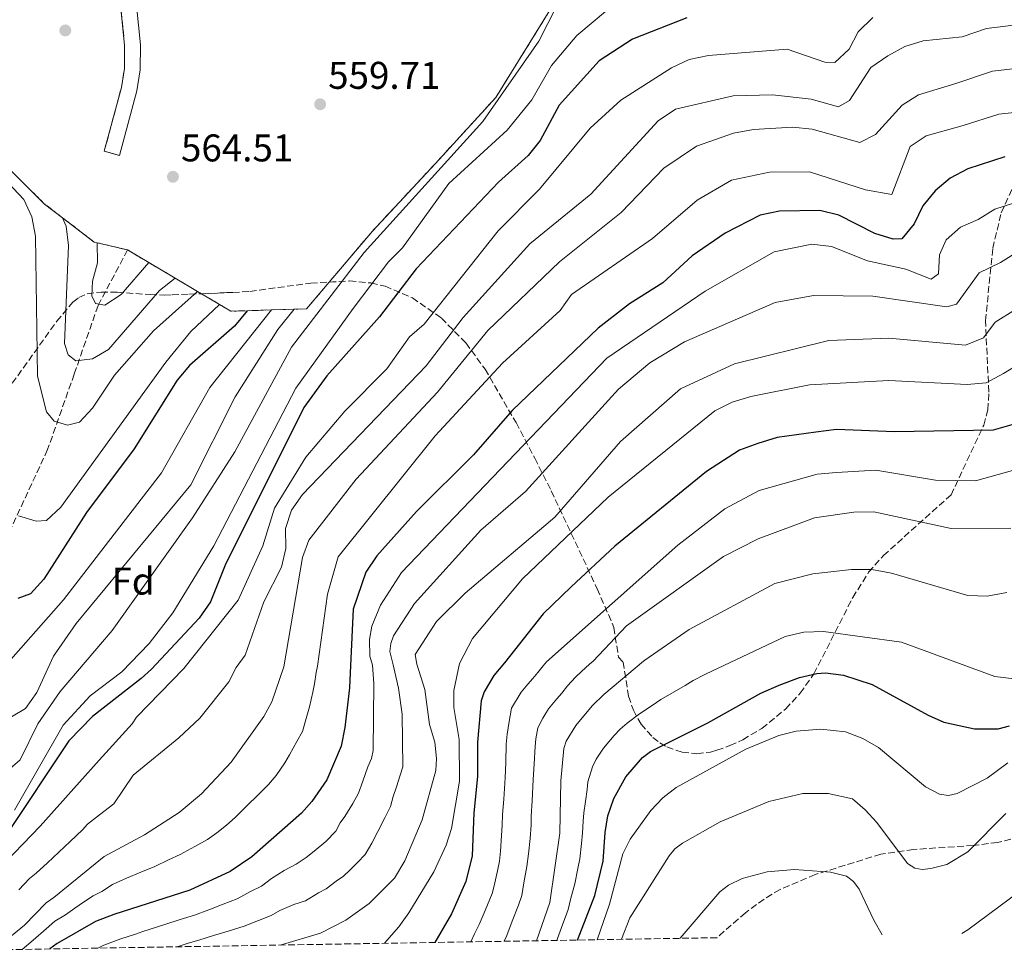
# Model space of a CAD drawing. Units: metres. Extents: x 614272 to 617721, y 4729379 to 4731746.
# Drawn here: x 615673 to 615929, y 4729399 to 4729641 of the extents above; entities that cross this region are included whole.
import ezdxf
from ezdxf.enums import TextEntityAlignment as Align

# ---------------------------------------------------------------- set-up
doc = ezdxf.new("R2010")
doc.units = ezdxf.units.M
doc.header["$MEASUREMENT"] = 0
doc.linetypes.add('DGN Style 3', pattern=[2.435890702152634, 1.739921930109024, -0.6959687720436097])
doc.linetypes.add('DGN Style 7', pattern=[3.4798438602180486, 1.565929737098122, -0.6959687720436097, 0.5219765790327072, -0.6959687720436097])
for name, color, linetype, lineweight in [('Barranco lineal', 142, 'DGN Style 3', 13), ('Camino', 7, 'DGN Style 3', 0), ('Cota de punto acotado terreno', 7, 'Continuous', 0), ('Curva de nivel directora', 30, 'Continuous', 30), ('Curva de nivel intermedia', 30, 'Continuous', 0), ('Escarpado', 30, 'DGN Style 7', 0), ('Etiqueta de zona arbolada', 92, 'Continuous', 0), ('Línea de cambio de uso (parcela vista)', 92, 'Continuous', 0), ('Margen derecho', 7, 'Continuous', 0), ('Punto acotado terreno (símbolo)', 7, 'Continuous', 0), ('Zona arbolada', 92, 'DGN Style 3', 0), ('Zona delimitada', 6, 'Continuous', 0)]:
    doc.layers.add(name, color=color, linetype=linetype, lineweight=lineweight)
doc.styles.add('Style-Arial', font='arial.ttf')

# ---------------------------------------------------------------- blocks, each defined once
blk = doc.blocks.new('5PATER')
at = {"layer": 'Punto acotado terreno (símbolo)', "linetype": 'Continuous', "lineweight": 0}
h = blk.add_hatch(color=51, dxfattribs=at)
edge = h.paths.add_edge_path()
edge.add_ellipse((0, 0), major_axis=(-0.1095731443231308, -0.1110710700762829), ratio=0.9994222409660317, start_angle=0, end_angle=360)

msp = doc.modelspace()

# ---------------------------------------------------------------- linework, layer by layer
at = {"layer": 'Barranco lineal', "color": 142, "linetype": 'DGN Style 3', "lineweight": 13}
msp.add_polyline3d([(615700.9600000001, 4729581.119999999, 600.9700000000012), (615693.2699999996, 4729566.689999999, 604.1300000000047), (615687.0999999996, 4729548.880000001, 611.0599999999977), (615680.1799999997, 4729529.279999999, 617.1499999999943), (615667.9699999997, 4729502.970000001, 622.1600000000036), (615664.6399999997, 4729481.480000001, 627.779999999999), (615662.6699999999, 4729466.24, 632.7899999999936), (615661.1900000004, 4729452.77, 636.320000000007), (615660.8399999999, 4729448.109999999, 638.1000000000058), (615660.0300000003, 4729433.609999999, 644.9100000000036), (615658.3499999996, 4729424.789999999, 649.0899999999965), (615657.8499999996, 4729422.92, 650), (615656.8700000001, 4729419.210000001, 652.2200000000012), (615655.6100000005, 4729415.180000001, 655), (615655.2400000002, 4729414, 655.7400000000052), (615652.7199999997, 4729407.189999999, 660), (615650.5499999998, 4729401.359999999, 664.7899999999936), (615650.3700000001, 4729401.029999999, 665), (615649.3300000001, 4729399.100000001, 666.0500000000029)], dxfattribs=at)
at = {"layer": 'Camino', "color": 7, "linetype": 'DGN Style 3', "lineweight": 0}
msp.add_polyline3d([(615694.89, 4729606.740000002, 566.0700000000071), (615699.3500000014, 4729623.260000002, 564.0500000000029), (615700.1400000004, 4729628.190000001, 564.0200000000042), (615700.1799999984, 4729634.2, 564.0500000000029), (615698.769999998, 4729648.199999999, 562.5000000000001), (615696.5700000008, 4729657.150000001, 561.779999999999), (615692.8200000002, 4729666.7, 560.6100000000007), (615686.7399999984, 4729679.130000002, 559.0099999999948), (615681.5300000003, 4729687.25, 557.4900000000054), (615678.3500000018, 4729694.100000001, 556.9900000000052), (615677.5899999996, 4729697.220000002, 556.9900000000052), (615677.659999999, 4729700.529999999, 556.479999999996), (615678.8500000003, 4729704.7, 555.4700000000012), (615680.9899999973, 4729709.210000001, 554.8500000000059), (615684.4499999996, 4729713.600000001, 554.2500000000001)], dxfattribs=at)
at = {"layer": 'Curva de nivel directora', "color": 30, "linetype": 'Continuous', "lineweight": 30, "flags": 128}
for points, elevation in [([(615846.1299999991, 4729641.359999999), (615832.0000000005, 4729635.850000001), (615823.3700000005, 4729630.190000001), (615812.9900000002, 4729618.67), (615808.0199999993, 4729609.52), (615804.8999999989, 4729605.61), (615797.1999999987, 4729598.720000002), (615775.8999999998, 4729576.220000002), (615766.36, 4729563.740000002), (615752.6399999983, 4729548.420000001), (615746.6999999993, 4729540.24), (615726.2599999985, 4729499.289999999), (615722.5100000001, 4729489.720000001), (615719.5599999997, 4729485.51), (615707.1599999989, 4729472.290000001), (615704.4499999998, 4729469.82), (615691.859999999, 4729459.99), (615685.7399999992, 4729453.66), (615669.3300000007, 4729429.050000001)], 650.0000000000001), ([(615928.6599999988, 4729605.300000002), (615919.0400000006, 4729602.199999999), (615914.4699999997, 4729599.800000001), (615910.5800000007, 4729596.480000001), (615907.4299999989, 4729592.59), (615905.1099999987, 4729587.940000001), (615901.9599999995, 4729583.980000001), (615899.6900000006, 4729583.92), (615894.9199999986, 4729585.430000001), (615885.5499999986, 4729590.12), (615880.7000000007, 4729591.32), (615870.1699999984, 4729591.210000001), (615865.1300000004, 4729590.140000001), (615856.1099999992, 4729585.470000002), (615847.5100000004, 4729579.560000001), (615839.8799999994, 4729572.540000001), (615831.2099999993, 4729567.150000001), (615823.1, 4729560.810000001), (615800.7799999994, 4729539.390000001), (615790.7599999991, 4729527.890000001), (615775.9199999997, 4729513.220000002), (615765.6400000001, 4729501.67), (615762.8199999994, 4729497.440000001), (615759.4699999989, 4729487.880000001), (615758.8399999985, 4729473.220000001), (615758.5700000003, 4729467.460000004), (615757.379999999, 4729457.150000001), (615756.3699999986, 4729452.300000002), (615752.6699999995, 4729443.510000001), (615748.8000000003, 4729437.930000002), (615746.0699999989, 4729434.880000004), (615733.1699999997, 4729423.560000001), (615727.5799999996, 4729419.690000001), (615717.11, 4729414.880000002), (615697.3399999997, 4729408.61), (615692.6100000001, 4729406.779999999), (615682.639999999, 4729401.050000001), (615680.7500000002, 4729399.630000002)], 675.0000000000002), ([(615731.9800000006, 4729565.350000001), (615728.7199999995, 4729561.34), (615717.0400000006, 4729551.100000001), (615713.8099999985, 4729547.280000002), (615702.6500000005, 4729529.460000002), (615690.3100000002, 4729512.950000001), (615679.1900000002, 4729495.630000004), (615675.769999998, 4729491.820000002), (615672.4199999997, 4729490.59)], 625.0000000000002), ([(615930.5400000006, 4729535.689999999), (615925.6199999988, 4729534.340000002), (615900.0599999995, 4729533.91), (615884.9599999986, 4729534.470000001), (615879.6399999988, 4729533.840000001), (615869.6099999996, 4729532.430000001), (615864.5299999992, 4729530.890000001), (615859.8300000007, 4729529.170000002), (615851.2599999988, 4729523.61), (615827.4599999986, 4729504.230000001), (615816.0799999993, 4729493.660000001), (615808.7999999993, 4729486.650000001), (615798.8300000003, 4729473.930000002), (615796.0599999988, 4729470.620000001), (615793.5099999984, 4729466.369999999), (615792.7799999998, 4729464.070000002), (615791.8200000008, 4729453.330000003), (615791.7899999997, 4729444.359999999), (615790.8599999998, 4729434.930000001), (615790.3700000002, 4729423.78), (615788.7699999998, 4729417.11), (615785.0300000004, 4729408.76), (615780.739999999, 4729401.310000001)], 700.0000000000002), ([(615817.730000001, 4729401.930000001), (615822.2799999998, 4729413.51), (615824.4500000001, 4729422.380000001), (615824.8899999983, 4729429.84), (615825.5900000001, 4729434.17), (615827.1500000001, 4729438.670000001), (615830.3299999986, 4729444.279999999), (615834.6499999992, 4729449.300000002), (615836.6799999987, 4729450.870000001), (615851.5999999985, 4729458.340000001), (615865.3600000006, 4729466.03), (615870.0900000002, 4729468.130000001), (615875.3899999998, 4729470.100000001), (615879.8800000002, 4729471.170000001), (615882.1600000003, 4729471.310000001), (615886.7800000003, 4729470.720000002), (615894.2399999991, 4729468.310000002), (615908.7599999988, 4729460.29), (615912.8499999992, 4729458.49), (615920.7799999996, 4729456.78), (615926.989999999, 4729456.800000001), (615929.8900000004, 4729457.540000001)], 725.0000000000002)]:
    msp.add_lwpolyline(points, dxfattribs=dict(at, elevation=elevation))
at = {"layer": 'Curva de nivel intermedia', "color": 30, "linetype": 'Continuous', "lineweight": 0, "flags": 128}
for points, elevation in [([(615933.9900000017, 4729686.15), (615924.0800000011, 4729684.859999998), (615918.4600000017, 4729684.119999998), (615908.9300000009, 4729681.990000002), (615899, 4729679.81), (615872.2600000005, 4729664.029999999), (615857.5799999998, 4729663.74), (615837.2599999999, 4729659.789999999), (615827.6100000006, 4729656.850000001), (615818.4199999995, 4729652.23), (615814.6100000008, 4729649), (615807.7000000018, 4729635.340000001), (615793.1700000009, 4729614.509999999), (615762.3299999998, 4729580.46), (615743.4900000017, 4729555.890000001), (615728.7700000008, 4729528.7), (615717.7900000017, 4729511.580000001), (615696.9199999995, 4729482.289999999), (615683.4100000003, 4729466.449999998), (615677.6200000009, 4729458.079999999), (615673.0600000012, 4729448.77), (615668.3899999997, 4729444.680000001)], 640), ([(615666.9700000003, 4729419.939999999), (615678.2600000004, 4729431.470000001), (615693.5600000002, 4729448.640000001), (615702.1200000008, 4729458.109999998), (615703.2800000008, 4729459.82), (615715.5300000019, 4729472.439999999), (615729.6400000004, 4729490.220000002), (615736.0199999996, 4729504.260000001), (615739.1199999999, 4729514.07), (615747.2500000013, 4729527.32), (615757.3400000009, 4729539.27), (615768.2599999999, 4729550.27), (615774.1400000006, 4729558.539999999), (615777.9000000001, 4729561.850000001), (615797.1400000006, 4729586.039999999), (615807.9100000019, 4729596.909999998), (615821.0300000003, 4729612.749999999), (615828.9600000007, 4729619.989999999), (615842.1799999995, 4729628.42), (615846.7100000002, 4729630.529999998), (615851.7300000006, 4729631.640000002), (615872.2000000002, 4729633.21), (615881.9299999999, 4729629.859999999), (615884.5499999997, 4729629.810000001), (615888.2700000012, 4729633.219999999), (615890.6500000015, 4729637.720000001), (615894.4, 4729641.489999999)], 655), ([(615825.5600000009, 4729643.499999999), (615817.6100000005, 4729636.789999999), (615811.0099999999, 4729629.050000001), (615805.86, 4729620.09), (615799.4800000008, 4729612.189999999), (615784.3100000008, 4729598.38), (615772.3300000001, 4729581.649999999), (615768.6599999999, 4729578.06), (615759.4700000011, 4729565.92), (615744.6400000006, 4729545.189999999), (615723.3000000013, 4729504.279999998), (615712.6600000019, 4729486.859999999), (615706.5199999998, 4729478.939999998), (615699.49, 4729471.59), (615691.2700000012, 4729465.34), (615684.2100000003, 4729457.769999999), (615671.6100000006, 4729435.679999999)], 645.0000000000001), ([(615917.6400000014, 4729636.449999999), (615923.9500000014, 4729638.630000001), (615933.0700000009, 4729639.739999999)], 660.0000000000001), ([(615672.6800000012, 4729415.01), (615674.1000000006, 4729416.480000001), (615675.4999999999, 4729417.909999998), (615677.2000000008, 4729419.289999999), (615680.1500000012, 4729421.99), (615683.1399999997, 4729424.730000001), (615686.0200000008, 4729427.490000002), (615689.2199999993, 4729430.509999998), (615690.5500000014, 4729432.010000001), (615693.6400000005, 4729434.46), (615697.3900000012, 4729437.34), (615702.4300000014, 4729444.730000001), (615714.2500000012, 4729454.460000001), (615719.7100000016, 4729459.519999999), (615727.2500000009, 4729469.01), (615729.1300000007, 4729472.680000001), (615731.5100000012, 4729475.930000001), (615736.3200000012, 4729489.73), (615740.9300000002, 4729498.739999999), (615742.0299999999, 4729503.619999999), (615741.9800000008, 4729508.769999999), (615743.4699999995, 4729513.55), (615746.3799999997, 4729517.649999999), (615778.4800000013, 4729551.019999998), (615788.0999999993, 4729563.609999998), (615805.3700000005, 4729582.720000001), (615821.2400000002, 4729595.560000001), (615838.6700000003, 4729614.609999999), (615843.2099999998, 4729617.67), (615858.150000002, 4729621.17), (615868.3300000011, 4729621.38), (615878.4400000009, 4729620.3), (615885.4900000006, 4729618.259999999), (615888.4000000008, 4729619.890000001), (615893.9200000018, 4729628.449999999), (615898.3200000006, 4729631.539999999), (615902.6900000003, 4729633.98), (615907.4800000002, 4729635.430000001), (615917.6400000014, 4729636.449999999)], 660.0000000000001), ([(615669.8200000002, 4729402.279999998), (615674.2200000013, 4729405.760000001), (615679.8400000005, 4729411.59), (615681.8299999998, 4729412.939999999), (615694.8499999997, 4729423.590000001), (615705.3100000004, 4729429.279999999), (615714.3300000017, 4729435.05), (615720.1699999999, 4729439.919999998), (615727.8400000011, 4729448.130000001), (615736.3100000002, 4729459.939999999), (615738.4400000002, 4729463.779999999), (615741.4900000013, 4729472.9), (615746.3700000007, 4729501.27), (615747.9900000012, 4729505.779999998), (615760.3200000004, 4729521.599999999), (615781.3700000015, 4729544.199999998), (615794.5000000009, 4729560.220000001), (615813.0900000008, 4729577.999999999), (615829.05, 4729590.84), (615840.1600000011, 4729602.369999999), (615848.6799999994, 4729608.100000001), (615858.2500000005, 4729611.439999999), (615863.4299999994, 4729612.380000001), (615873.5800000015, 4729612.990000002), (615878.7100000012, 4729612.51), (615891.0300000015, 4729608.999999999), (615895.1100000008, 4729611.08), (615902.0599999999, 4729618.699999999), (615906.2900000013, 4729621.369999998), (615916.0000000009, 4729624.359999998), (615925.5200000005, 4729627.52), (615933.69, 4729628.449999999)], 665), ([(615673.5799999997, 4729399.509999999), (615676.4100000019, 4729401.88), (615679.8200000004, 4729404.84), (615682.1000000003, 4729406.82), (615684.8400000005, 4729408.489999999), (615687.2500000001, 4729410.249999999), (615689.5400000013, 4729411.76), (615692.02, 4729413.38), (615694.2300000006, 4729414.569999999), (615697.0500000014, 4729416.399999999), (615700.7100000004, 4729417.96), (615704.3700000016, 4729419.520000001), (615708.0000000015, 4729421.060000001), (615711.5900000012, 4729422.739999999), (615714.64, 4729424.109999999), (615718.450000001, 4729426.220000002), (615721.73, 4729428.01), (615724.1399999995, 4729429.789999999), (615726.6699999998, 4729431.74), (615728.8600000002, 4729433.79), (615731.7200000013, 4729436.57), (615735.0200000005, 4729439.8), (615737.5400000017, 4729442.319999999), (615739.4900000008, 4729444.659999999), (615740.6399999997, 4729446.289999999), (615741.7900000007, 4729447.930000001), (615742.9800000021, 4729449.999999999), (615744.92, 4729453.460000002), (615746.3400000016, 4729456.119999999), (615747.3300000018, 4729459.420000001), (615748.140000001, 4729462.449999999), (615749.0000000015, 4729466.329999999), (615749.4599999997, 4729468.459999999), (615749.8700000009, 4729471.41), (615750.2400000021, 4729473.06), (615752.8400000016, 4729491.759999999), (615755.5900000008, 4729501.46), (615780.8300000004, 4729532.869999998), (615798.2600000004, 4729551.680000001), (615813.2300000016, 4729565.429999999), (615816.1500000008, 4729569.519999999), (615837.2500000009, 4729584.13), (615848.8300000014, 4729594.07), (615857.7000000007, 4729599.26), (615867.6100000015, 4729601.320000002), (615877.9500000014, 4729601.369999998), (615892.5100000014, 4729596.75), (615899.3399999997, 4729595.489999999), (615904.0700000017, 4729607.939999999), (615908.2300000013, 4729610.730000001), (615917.9000000008, 4729613.399999999), (615927.0899999995, 4729616.41), (615934.3099999991, 4729617.170000001)], 670.0000000000001), ([(615719.0999999992, 4729570.350000001), (615707.72, 4729560.109999998), (615697.540000001, 4729548.609999998), (615691.8700000002, 4729540.07), (615688.4900000007, 4729536.409999999), (615685.3900000005, 4729535.649999999), (615681.8900000001, 4729536.65), (615679.8800000007, 4729539.100000001), (615677.5899999996, 4729548.369999999), (615677.050000001, 4729584.710000001), (615676.100000001, 4729589.689999999), (615674.0300000012, 4729594.249999999), (615666.8899999999, 4729601.640000001)], 615), ([(615933.3600000015, 4729594.05), (615926.1200000017, 4729591.71), (615921.8000000011, 4729589.05), (615917.2000000011, 4729587.060000001), (615913.4500000004, 4729583.75), (615911.7300000016, 4729579.83), (615911.4299999998, 4729574.92), (615909.5999999993, 4729573.52), (615902.9500000018, 4729576.159999999), (615893.020000001, 4729578.33), (615883.6500000011, 4729581.989999998), (615878.6200000019, 4729582.659999999), (615868.7699999993, 4729580.619999998), (615850.9000000011, 4729570.439999999), (615825.3399999996, 4729552.989999999), (615772.1, 4729497.359999998), (615766.6000000013, 4729488.890000002), (615764.3600000016, 4729483.46), (615763.7100000011, 4729479.949999998), (615763.8400000008, 4729475.609999999), (615764.5100000014, 4729473.319999998), (615764.8700000013, 4729468.59), (615764.7000000014, 4729451.139999999), (615764.27, 4729449.08), (615763.3500000013, 4729446.91), (615761.9800000011, 4729443.220000001), (615760.9300000007, 4729440.06), (615759.4000000019, 4729437.429999999), (615757.360000001, 4729434.009999999), (615756.1600000008, 4729432.359999999), (615755.0099999997, 4729430.24), (615752.4100000003, 4729427.529999999), (615749.4100000005, 4729424.999999999), (615747.3200000006, 4729423.349999999), (615744.7400000012, 4729421.639999999), (615741.6299999999, 4729420.019999999), (615738.3500000008, 4729417.88), (615735.7000000001, 4729415.939999999), (615732.8900000004, 4729414.5), (615729.4200000013, 4729412.609999999), (615725.74, 4729411.23), (615722.0200000006, 4729409.819999999), (615718.29, 4729408.409999999), (615714.630000001, 4729407.300000001), (615710.6200000012, 4729405.99), (615708.7100000001, 4729405.369999999), (615704.9100000003, 4729404.130000001), (615703.0100000004, 4729403.500000001), (615701.1100000005, 4729402.880000002), (615699.2100000005, 4729402.26), (615694.7900000017, 4729400.609999998), (615693.2000000002, 4729399.84)], 680), ([(615713.2600000009, 4729573.810000001), (615709.26, 4729570.59), (615695.9800000007, 4729555.27), (615691.800000001, 4729552.84), (615687.5200000006, 4729552.300000001), (615685.5, 4729553.869999998), (615684.5900000003, 4729556.850000001), (615685.640000001, 4729582.25), (615685.0100000005, 4729587.279999999), (615684.0700000017, 4729589.480000001)], 610), ([(615706.4600000015, 4729577.850000001), (615699.2500000009, 4729569.57), (615695.0199999996, 4729566.749999999), (615692.6200000013, 4729567.239999999), (615691.7100000016, 4729569.190000001), (615691.8800000015, 4729572.970000001), (615693.1399999999, 4729577.8), (615693.0800000017, 4729582.979999999)], 605.0000000000001), ([(615932.6300000006, 4729581.039999999), (615927.520000001, 4729577.890000001), (615922.0200000001, 4729575.17), (615916.1100000005, 4729567.06), (615913.5900000012, 4729566.390000001), (615894.4200000003, 4729569.15), (615878.9999999997, 4729569.250000001), (615869.0500000007, 4729567.5), (615845.5400000013, 4729557.220000001), (615836.5600000003, 4729551.829999999), (615828.4199999997, 4729544.99), (615804.2300000006, 4729518.390000002), (615792.620000001, 4729508.34), (615775.4100000003, 4729489.339999998), (615769.9699999997, 4729480.960000001), (615769.2900000003, 4729478.9), (615768.9999999997, 4729476.869999998), (615769.9299999995, 4729473.41), (615771.2400000015, 4729467.3), (615772.2300000017, 4729460.619999998), (615772.3800000015, 4729446.890000001), (615771.7100000009, 4729444.769999999), (615770.7699999999, 4729441.689999999), (615769.9000000004, 4729439.179999999), (615769.2000000008, 4729436.609999998), (615767.7200000011, 4729433.630000001), (615765.9199999997, 4729430.090000001), (615764.4000000019, 4729427.109999998), (615762.6300000016, 4729424.119999998), (615760.6199999999, 4729422.06), (615758.7400000002, 4729420.169999998), (615757.0100000001, 4729418.53), (615755.1300000004, 4729417.199999998), (615752.4600000016, 4729415.220000001), (615750.47, 4729414.189999999), (615747.0999999995, 4729412.079999999), (615744.0800000018, 4729411.199999998), (615740.51, 4729409.569999999), (615738.2300000001, 4729408.319999999), (615734.9100000008, 4729407.039999999), (615731.2499999997, 4729405.539999999), (615727.1000000011, 4729404.249999999), (615723.2900000003, 4729403.09), (615719.4800000014, 4729401.930000001), (615716.6800000007, 4729401.149999999), (615713.7900000007, 4729400.179999999)], 685.0000000000001), ([(615738.3300000008, 4729565.539999999), (615722.3400000002, 4729545.430000001), (615709.7200000006, 4729523.250000001), (615684.3300000011, 4729490.3), (615670.6699999997, 4729474.820000002)], 630.0000000000001), ([(615744.2300000016, 4729565.720000002), (615739.9500000012, 4729560.490000002), (615728.9200000007, 4729542.96), (615717.3700000015, 4729520.09), (615687.61, 4729484.09), (615681.7300000016, 4729475.619999999), (615677.3500000006, 4729466.169999998), (615674.4800000006, 4729462.08), (615670.8200000017, 4729459.880000001)], 635.0000000000001), ([(615724.7800000011, 4729566.98), (615717.3400000001, 4729559.979999999), (615710.8400000002, 4729551.999999999), (615683.6400000004, 4729514.29), (615679.920000001, 4729510.859999998), (615677.240000001, 4729510.689999999), (615672.6600000011, 4729512.09)], 620.0000000000001), ([(615931.4800000016, 4729565.640000001), (615926.1700000009, 4729562.369999998), (615923.1500000011, 4729558.26), (615918.4999999999, 4729556.4), (615898.5500000007, 4729558.24), (615882.9800000006, 4729557.609999999), (615858.5099999997, 4729551.559999999), (615844.4500000004, 4729545.05), (615828.9200000004, 4729531.369999998), (615811.8300000002, 4729511.76), (615788.5599999997, 4729492.01), (615781.1800000013, 4729484.609999998), (615775.6300000015, 4729476.119999999), (615776.0800000007, 4729473.529999999), (615778.1300000004, 4729467.009999999), (615779.3000000016, 4729457.890000001), (615780.6900000018, 4729453.32), (615781.1600000013, 4729449.109999999), (615780.9800000002, 4729445.980000001), (615777.4599999997, 4729433.159999999), (615772.9100000013, 4729422.48), (615770.2400000002, 4729417.989999999), (615763.670000001, 4729411.399999999), (615757.5900000012, 4729407.090000001), (615751.0600000002, 4729403.710000001), (615740.5300000003, 4729400.630000001)], 690), ([(615935.4400000002, 4729553.4), (615928.3500000002, 4729549.029999998), (615923.8700000008, 4729546.630000001), (615918.890000001, 4729546.140000001), (615898.5799999998, 4729547.209999999), (615878.0200000006, 4729546.13), (615862.7099999996, 4729543.029999999), (615857.8600000015, 4729541.579999999), (615853.3799999999, 4729539.349999999), (615825.7300000008, 4729516.920000001), (615803.4500000004, 4729495.689999999), (615790.4700000008, 4729480.199999998), (615787.1500000015, 4729473.720000001), (615785.6800000007, 4729466.759999999), (615785.6100000015, 4729462.34), (615787.0399999998, 4729454.039999999), (615787.0900000012, 4729443.230000001), (615785.0700000006, 4729430.899999999), (615783.6700000013, 4729426.57), (615780.4100000003, 4729419.640000001), (615773.9999999999, 4729408.99), (615771.3700000012, 4729405.369999999), (615767.6800000009, 4729401.09)], 695), ([(615930.7100000005, 4729523.81), (615921.0400000011, 4729521.199999998), (615910.660000001, 4729521.34), (615895.2000000002, 4729523.970000001), (615884.9500000018, 4729523.36), (615879.9299999995, 4729522.859999999), (615864.9400000003, 4729518.680000001), (615856.0100000007, 4729513.869999999), (615843.8100000012, 4729504.430000001), (615809.7100000012, 4729474.13), (615808.8300000007, 4729473.109999998), (615807.4200000003, 4729471.42), (615806.1399999994, 4729469.880000001), (615804.860000001, 4729468.34), (615803.150000001, 4729466.300000001), (615800.6299999997, 4729462.099999998), (615799.9700000003, 4729458.71), (615799.5099999999, 4729455.429999999), (615799.2700000008, 4729452.769999999), (615799.1299999999, 4729447.999999999), (615799.0000000002, 4729444.009999999), (615798.6000000001, 4729438.510000001), (615798.3099999996, 4729434.519999999), (615798.2000000001, 4729431.76), (615798.0300000003, 4729429.039999997), (615797.7199999995, 4729425.05), (615797.4800000003, 4729422.399999999), (615796.9400000017, 4729419.890000002), (615796.1300000002, 4729415.970000001), (615795.5900000016, 4729414.029999998), (615793.7499999999, 4729409.640000001), (615792.2200000009, 4729405.949999998), (615790.9700000016, 4729403.519999999), (615790.0300000005, 4729401.46)], 705), ([(615930.25, 4729508.850000001), (615914.7699999993, 4729508.810000001), (615894.6500000004, 4729513.13), (615889.5000000005, 4729513), (615879.3100000003, 4729511.569999999), (615864.6200000007, 4729506.09), (615855.6900000012, 4729501.489999998), (615830.4900000017, 4729483.489999999), (615821.8000000013, 4729474.350000001), (615820.8899999994, 4729473.59), (615818.7600000014, 4729471.67), (615817.2100000002, 4729470.16), (615815.1800000007, 4729467.930000001), (615813.6500000019, 4729466.07), (615812.38, 4729464.529999998), (615810.2499999999, 4729461.970000001), (615808.7700000004, 4729459.53), (615807.4900000016, 4729457.060000001), (615806.9000000015, 4729454.21), (615806.7200000006, 4729452.220000001), (615806.4600000012, 4729447.65), (615806.2199999999, 4729443.66), (615805.9500000017, 4729438.119999999), (615805.7599999994, 4729434.119999998), (615805.6900000002, 4729431.74), (615805.4199999997, 4729428.3), (615804.9900000005, 4729424.319999999), (615804.5900000005, 4729421.02), (615803.8300000004, 4729416.8), (615803.3000000007, 4729413.51), (615802.4100000011, 4729410.949999998), (615800.8300000009, 4729406.869999999), (615799.4100000015, 4729403.13), (615798.740000001, 4729401.609999999)], 710.0000000000002), ([(615929.2199999996, 4729492.180000001), (615924.11, 4729491.199999998), (615919.11, 4729491.399999999), (615899.2300000002, 4729497.189999999), (615894.1500000019, 4729498.119999998), (615888.8400000011, 4729498.149999999), (615878.8099999996, 4729497.05), (615868.9800000016, 4729494.470000001), (615846.7000000012, 4729482.53), (615835.2700000005, 4729474.589999998), (615834.9000000019, 4729474.329999999), (615824.5500000007, 4729465.71), (615821.5300000008, 4729462.749999999), (615817.3399999999, 4729457.640000002), (615814.85, 4729453.550000001), (615814.1700000004, 4729451.67), (615813.4300000007, 4729443.31), (615813.130000001, 4729429.720000001), (615810.5700000017, 4729411.720000001), (615807.1000000006, 4729401.750000001)], 715.0000000000001), ([(615931.1500000008, 4729469.74), (615926.0900000005, 4729470.38), (615901.87, 4729479.309999999), (615881.6100000005, 4729482.029999999), (615876.5300000019, 4729481.88), (615871.6600000015, 4729480.78), (615850.9800000016, 4729470.980000001), (615847.8099999998, 4729469.32), (615845.7300000011, 4729468.02), (615842.8099999998, 4729466.41), (615839.3699999999, 4729464.390000001), (615837.1400000014, 4729462.84), (615833.810000001, 4729460.659999998), (615830.6100000001, 4729458.289999999), (615828.7999999997, 4729456.73), (615827.2599999997, 4729455.02), (615824.4900000002, 4729451.720000001), (615822.5900000003, 4729448.91), (615821.6500000015, 4729446.91), (615820.4700000014, 4729442.980000001), (615820.2900000003, 4729440.989999999)], 720), ([(615822.8400000007, 4729402.01), (615826.0700000006, 4729411.289999999), (615829.5100000005, 4729424.279999999), (615831.4000000014, 4729428.159999999), (615836.7800000014, 4729435.529999998), (615839.9300000009, 4729438.869999998), (615843.3500000007, 4729441.559999999), (615861.410000001, 4729451.480000001), (615870.030000002, 4729455.029999998), (615874.4900000013, 4729456.180000001), (615880.9000000019, 4729456.73), (615887.3200000012, 4729455.980000001), (615891.8499999996, 4729454.279999999), (615895.910000001, 4729451.949999998), (615908.0500000003, 4729441.720000001), (615911.7400000006, 4729439.84), (615914.100000001, 4729439.489999999), (615916.3400000005, 4729440.01), (615924.1400000014, 4729443.929999999), (615929.47, 4729447.920000001)], 730), ([(615820.2900000003, 4729440.989999999), (615819.8000000009, 4729437.890000002), (615819.4299999998, 4729434.949999999), (615819.2100000008, 4729432.769999998), (615819.0099999995, 4729429.779999999), (615818.7500000002, 4729426.960000001), (615818.3500000002, 4729422.989999999), (615817.8400000005, 4729420.48), (615817.0899999996, 4729416.55), (615816.000000001, 4729412.800000002), (615815.3600000017, 4729409.890000001), (615814.650000001, 4729407.98), (615813.9500000014, 4729406.109999999), (615812.5700000002, 4729402.359999998), (615812.370000001, 4729401.84)], 720), ([(615829.1500000006, 4729402.119999999), (615831.3700000001, 4729407.66), (615841.5800000004, 4729423.81), (615843.0199999999, 4729425.58), (615845.0000000002, 4729427.100000001), (615854.7600000014, 4729432.619999998), (615867.4500000004, 4729437.890000002), (615876.2400000015, 4729439.95), (615882.8600000021, 4729440.019999999), (615889.1699999997, 4729438.600000001), (615892.4700000011, 4729435.75), (615895.4400000017, 4729432.489999998), (615903.4500000002, 4729421.809999999), (615905.2800000008, 4729420.640000001), (615907.2400000012, 4729420.220000001), (615909.4400000006, 4729420.48), (615913.5900000012, 4729421.560000001), (615919.0800000009, 4729424.86), (615928.9500000014, 4729434.769999999)], 735.0000000000001), ([(615917.5400000009, 4729403.599999999), (615919.100000001, 4729404.58), (615940.8800000006, 4729420.73), (615946.3099999998, 4729422.940000001), (615950.36, 4729423.890000001), (615952.3899999995, 4729423.98), (615957.0000000007, 4729423.4), (615959.8100000003, 4729422.609999999), (615967.6600000003, 4729418.539999999), (615979.5300000013, 4729409.649999999), (615985.1999999997, 4729404.739999999)], 740.0000000000002), ([(615844.380000001, 4729402.380000001), (615854.6600000008, 4729414.46), (615856.9100000015, 4729416.149999999), (615860.5199999991, 4729417.890000001), (615867.0200000014, 4729419.619999998), (615874.1000000001, 4729420.220000001), (615883.4100000019, 4729419.599999999), (615887.5500000014, 4729418.49), (615889.4100000011, 4729417.150000001), (615890.8700000006, 4729415.140000001), (615894.6700000004, 4729407.090000001), (615896.8699999999, 4729403.259999999)], 740.0000000000001)]:
    msp.add_lwpolyline(points, dxfattribs=dict(at, elevation=elevation))
at = {"layer": 'Escarpado', "color": 30, "linetype": 'DGN Style 7', "lineweight": 0, "extrusion": (0.5325427803188959, 0.1885141955167191, 0.8251427665676434), "elevation": 1219975.63012149, "flags": 128}
msp.add_lwpolyline([(4253027.480458013, -1780856.594969118), (4253027.919851787, -1780855.780700665), (4253036.614498412, -1780848.930224764)], dxfattribs=at)
at = {"layer": 'Escarpado', "color": 30, "linetype": 'DGN Style 7', "lineweight": 0, "extrusion": (0.3502160384291899, 0.9070517643228374, 0.233678889217216), "elevation": 4505743.548940529, "flags": 128}
msp.add_lwpolyline([(1129158.46465516, -1082255.83057159), (1129164.77330879, -1082260.407283224), (1129172.794350477, -1082255.686585157)], dxfattribs=at)
at = {"layer": 'Escarpado', "color": 30, "linetype": 'DGN Style 7', "lineweight": 0, "extrusion": (-0.4920144843911993, 0.292314487750655, 0.8200451130275299), "elevation": 1080083.626132527, "flags": 128}
msp.add_lwpolyline([(-4380579.441812333, -1546581.62728278), (-4380579.441812333, -1546591.27259252)], dxfattribs=at)
at = {"layer": 'Escarpado', "color": 30, "linetype": 'DGN Style 7', "lineweight": 0, "extrusion": (-0.4918627168416691, 0.291411815205515, 0.8204573247523352), "elevation": 1075908.066594258, "flags": 128}
msp.add_lwpolyline([(-4382881.007843255, -1542958.841759543), (-4382881.007843255, -1542967.115217102)], dxfattribs=at)
at = {"layer": 'Escarpado', "color": 30, "linetype": 'DGN Style 7', "lineweight": 0, "extrusion": (-0.4915284905870698, 0.2916286995549649, 0.8205805533505391), "elevation": 1077139.701668152, "flags": 128}
msp.add_lwpolyline([(-4381705.328770247, -1545428.64019816), (-4381705.328770246, -1545436.688757039)], dxfattribs=at)
at = {"layer": 'Escarpado', "color": 30, "linetype": 'DGN Style 7', "lineweight": 0, "extrusion": (-0.5969375250365909, 0.08109358413288616, 0.7981788156896122), "elevation": 16482.93489807105, "flags": 128}
msp.add_lwpolyline([(-4769404.599456473, -20793.37845238147), (-4769403.556393888, -20801.22979114536), (-4769402.858164545, -20806.45901438774), (-4769404.202345171, -20810.44294190232)], dxfattribs=at)
at = {"layer": 'Escarpado', "color": 30, "linetype": 'DGN Style 7', "lineweight": 0, "extrusion": (-0.5964934452691899, -0.0181981054157946, 0.8024116142667476), "elevation": -452847.5148691877, "flags": 128}
msp.add_lwpolyline([(-4708589.512167827, 609956.7141773187), (-4708589.512167827, 609949.3579214768)], dxfattribs=at)
at = {"layer": 'Escarpado', "color": 30, "linetype": 'DGN Style 7', "lineweight": 0}
for points in [[(615806.5199999994, 4729652.23, 634.6100000000006), (615811.1799999997, 4729645.67, 639.25), (615810.5899999996, 4729643.34, 639.25), (615796.5500000005, 4729620.74, 638.7500000000001), (615780.8600000017, 4729603.560000001, 638.2400000000054), (615764.5100000014, 4729586.019999999, 638.7500000000001), (615747.4200000013, 4729565.810000001, 636.7299999999959), (615744.2300000016, 4729565.720000002, 634.3600000000006)], [(615684.0700000017, 4729589.480000001, 609.3099999999977), (615679.4200000003, 4729593.039999999, 611.4900000000054), (615658.7800000006, 4729613.429999999, 612.0000000000001), (615640.1600000015, 4729632.49, 609.8000000000029)]]:
    msp.add_polyline3d(points, dxfattribs=at)
at = {"layer": 'Línea de cambio de uso (parcela vista)', "color": 7, "linetype": 'DGN Style 3', "lineweight": 0, "elevation": 566.070000000007, "flags": 128}
msp.add_lwpolyline([(615698.8300000001, 4729605.680000001), (615694.8899999997, 4729606.74)], dxfattribs=at)
at = {"layer": 'Margen derecho', "color": 7, "linetype": 'Continuous', "lineweight": 0}
msp.add_polyline3d([(615698.8299999986, 4729605.680000001, 566.0700000000071), (615703.3500000001, 4729622.400000001, 564.0500000000029), (615704.2199999974, 4729627.859999999, 564.0200000000042), (615704.2600000021, 4729634.400000001, 564.0500000000029), (615702.8000000003, 4729648.900000001, 562.5000000000001), (615700.469999999, 4729658.390000002, 561.779999999999), (615696.5599999975, 4729668.350000001, 560.6100000000007), (615682.2199999989, 4729695.449999999, 556.9900000000052), (615681.6800000002, 4729697.670000001, 556.9900000000052), (615681.7299999993, 4729699.920000002, 556.479999999996), (615682.6799999992, 4729703.260000001, 555.4700000000012), (615684.4800000007, 4729707.040000003, 554.8500000000059), (615687.6399999991, 4729711.050000001, 554.3200000000071)], dxfattribs=at)
at = {"layer": 'Zona arbolada', "color": 92, "linetype": 'DGN Style 3', "lineweight": 0}
for points in [[(615669.5999999996, 4729544.51, 624.8600000000006), (615682.5800000001, 4729562.619999999, 622.4700000000012), (615686.7300000006, 4729567.529999999, 621.529999999999), (615688.25, 4729568.74, 621.1999999999971), (615690.4699999997, 4729569.75, 620.779999999999), (615694.0800000001, 4729570.17, 620.3099999999977), (615698.2199999997, 4729570.130000001, 620.0599999999977), (615706.7800000003, 4729569.52, 620.6399999999994), (615710.5199999996, 4729569.4, 621.679999999993), (615712.54, 4729569.470000001, 622.679999999993), (615717, 4729569.609999999, 626.1999999999971), (615720.1180999996, 4729569.7459, 629.6094000000012), (615728.2400000002, 4729570.100000001, 638.4900000000052), (615732.6900000004, 4729570.34, 641.8099999999977), (615748.4800000006, 4729572.529999999, 650.2100000000064), (615753.3221000005, 4729572.7897, 652.2391999999963), (615758.5499999998, 4729573.07, 654.429999999993), (615764.1399999997, 4729572.539999999, 656.6999999999971), (615767.7999999998, 4729571.699999999, 658.2700000000041), (615774.8799999999, 4729568.65, 661.7200000000012), (615782.4100000003, 4729563.439999999, 666.029999999999), (615788.79, 4729556.980000001, 670.4400000000023), (615793.75, 4729550.16, 674.6300000000047), (615801.7999999998, 4729536.300000001, 682.9400000000023), (615806.6299999999, 4729527.07, 688.8399999999965), (615810.9299999997, 4729518.539999999, 694.820000000007), (615822.8700000001, 4729493.130000001, 714.1300000000047), (615827.2000000002, 4729483.109999999, 721.6199999999953), (615828.3499999996, 4729475.42, 726.5599999999977), (615829.6100000005, 4729474.119999999, 727.4100000000036), (615831.0099999999, 4729465.26, 729.0399999999936), (615832.25, 4729461.58, 729.7599999999949), (615834.25, 4729457.970000001, 730.4700000000012), (615837.3399999999, 4729454.5, 731.25), (615839.1100000005, 4729453.16, 731.7100000000065), (615840.9800000006, 4729452.08, 732.2200000000012), (615844.8799999999, 4729450.699999999, 733.2899999999936), (615848.7699999996, 4729450.289999999, 734.2599999999949), (615852.25, 4729450.730000001, 734.9199999999983), (615853.9400000004, 4729451.199999999, 735.0200000000042), (615857.3200000003, 4729452.41, 734.4400000000023), (615860.6799999997, 4729453.949999999, 733.0800000000019), (615865.6200000001, 4729456.890000001, 730.3000000000029), (615871.8099999996, 4729461.949999999, 726.8999999999943), (615875.5700000003, 4729466.02, 725.8600000000006), (615879.1200000001, 4729471.060000001, 725.2200000000012), (615889.2000000002, 4729490.84, 723.5800000000019), (615893.3300000001, 4729497.430000001, 722.6499999999943), (615897.1500000004, 4729501.77, 721.6100000000006), (615914.7300000006, 4729517.5, 716.4700000000012), (615923.2000000002, 4729535.65, 700.6699999999983), (615924.2999999998, 4729539.609999999, 698.1300000000047), (615924.5300000003, 4729544.230000001, 696.4700000000012), (615923.6699999999, 4729562.689999999, 692.5099999999948), (615925.5499999998, 4729581.550000001, 686.1199999999953), (615927.7699999996, 4729590.789999999, 682.8600000000006), (615932.3200000003, 4729600.9, 678.8699999999953)], [(615669.5999999996, 4729544.51, 624.8600000000006), (615682.5800000001, 4729562.619999999, 622.4700000000012), (615686.7300000006, 4729567.529999999, 621.529999999999), (615688.25, 4729568.74, 621.1999999999971), (615690.4699999997, 4729569.75, 620.779999999999), (615694.0800000001, 4729570.17, 620.3099999999977), (615698.2199999997, 4729570.130000001, 620.0599999999977), (615706.7800000003, 4729569.52, 620.6399999999994), (615710.5199999996, 4729569.4, 621.679999999993), (615712.54, 4729569.470000001, 622.679999999993), (615717, 4729569.609999999, 626.1999999999971), (615728.2400000002, 4729570.100000001, 638.4900000000052), (615732.6900000004, 4729570.34, 641.8099999999977), (615748.4800000006, 4729572.529999999, 650.2100000000064), (615758.5499999998, 4729573.07, 654.429999999993), (615764.1399999997, 4729572.539999999, 656.6999999999971), (615767.7999999998, 4729571.699999999, 658.2700000000041), (615774.8799999999, 4729568.65, 661.7200000000012), (615782.4100000003, 4729563.439999999, 666.029999999999), (615788.79, 4729556.980000001, 670.4400000000023), (615793.75, 4729550.16, 674.6300000000047), (615801.7999999998, 4729536.300000001, 682.9400000000023), (615806.6299999999, 4729527.07, 688.8399999999965), (615810.9299999997, 4729518.539999999, 694.820000000007), (615822.8700000001, 4729493.130000001, 714.1300000000047), (615827.2000000002, 4729483.109999999, 721.6199999999953), (615828.3499999996, 4729475.42, 726.5599999999977), (615829.6100000005, 4729474.119999999, 727.4100000000036), (615831.0099999999, 4729465.26, 729.0399999999936), (615832.25, 4729461.58, 729.7599999999949), (615834.25, 4729457.970000001, 730.4700000000012), (615837.3399999999, 4729454.5, 731.25), (615839.1100000005, 4729453.16, 731.7100000000065), (615840.9800000006, 4729452.08, 732.2200000000012), (615844.8799999999, 4729450.699999999, 733.2899999999936), (615848.7699999996, 4729450.289999999, 734.2599999999949), (615852.25, 4729450.730000001, 734.9199999999983), (615853.9400000004, 4729451.199999999, 735.0200000000042), (615857.3200000003, 4729452.41, 734.4400000000023), (615860.6799999997, 4729453.949999999, 733.0800000000019), (615865.6200000001, 4729456.890000001, 730.3000000000029), (615871.8099999996, 4729461.949999999, 726.8999999999943), (615875.5700000003, 4729466.02, 725.8600000000006), (615879.1200000001, 4729471.060000001, 725.2200000000012), (615889.2000000002, 4729490.84, 723.5800000000019), (615893.3300000001, 4729497.430000001, 722.6499999999943), (615897.1500000004, 4729501.77, 721.6100000000006), (615914.7300000006, 4729517.5, 716.4700000000012), (615923.2000000002, 4729535.65, 700.6699999999983), (615924.2999999998, 4729539.609999999, 698.1300000000047), (615924.5300000003, 4729544.230000001, 696.4700000000012), (615923.6699999999, 4729562.689999999, 692.5099999999948), (615925.5499999998, 4729581.550000001, 686.1199999999953), (615927.7699999996, 4729590.789999999, 682.8600000000006), (615932.3200000003, 4729600.9, 678.8699999999953)], [(616052.0700000003, 4729582, 699.6499999999943), (616047.5800000001, 4729579.980000001, 700.0899999999965), (616033.3799999999, 4729574.859999999, 699.0099999999948), (616026.7999999998, 4729572.109999999, 699.6499999999943), (616018.5300000003, 4729567.060000001, 702.4499999999972), (616014.9900000002, 4729563.949999999, 704.1199999999953), (616011.0300000003, 4729559.050000001, 706.6900000000023), (616007.4400000004, 4729552.060000001, 709.2299999999959), (615992.4000000004, 4729516.32, 719.2700000000042), (615963.8499999996, 4729470.66, 731.279999999999), (615942.8300000001, 4729436.470000001, 739.8600000000006), (615940.5099999999, 4729433.5, 740.5800000000019), (615937.6699999999, 4729431.180000001, 741.1000000000058), (615932.6200000001, 4729428.75, 741.570000000007), (615926.8200000003, 4729427.279999999, 741.7599999999949), (615920.4900000002, 4729426.480000001, 741.7599999999949), (615904.9699999997, 4729425.460000001, 741.6499999999943), (615896.5099999999, 4729424.25, 741.9100000000036), (615879.4800000006, 4729418.939999999, 743.9199999999983), (615870.3399999999, 4729415.050000001, 745.1300000000047), (615866.1699999999, 4729412.57, 745.5899999999965), (615861.3399999999, 4729409.01, 746.0500000000029), (615853.9400000004, 4729402.539999999, 746.4700000000012)], [(615932.6200000001, 4729428.75, 741.570000000007), (615926.8200000003, 4729427.279999999, 741.7599999999949), (615920.4900000002, 4729426.480000001, 741.7599999999949), (615904.9699999997, 4729425.460000001, 741.6499999999943), (615896.5099999999, 4729424.25, 741.9100000000036), (615879.4800000006, 4729418.939999999, 743.9199999999983), (615870.3399999999, 4729415.050000001, 745.1300000000047), (615866.1699999999, 4729412.57, 745.5899999999965), (615861.3399999999, 4729409.01, 746.0500000000029), (615853.9400000004, 4729402.539999999, 746.4700000000012), (615628.4900000002, 4729398.75, 680.8899999999994)]]:
    msp.add_polyline3d(points, dxfattribs=at)
at = {"layer": 'Zona delimitada', "color": 6, "linetype": 'Continuous', "lineweight": 0}
for points in [[(615698.7699999996, 4729648.199999999, 562.5), (615700.1799999997, 4729634.199999999, 564.0500000000029), (615700.1399999997, 4729628.189999999, 564.0200000000041), (615699.3499999996, 4729623.26, 564.0500000000029), (615694.8899999997, 4729606.74, 566.070000000007), (615698.8300000001, 4729605.680000001, 566.070000000007), (615703.3499999996, 4729622.4, 564.0500000000029), (615704.2199999997, 4729627.859999999, 564.0200000000041), (615704.2599999999, 4729634.4, 564.0500000000029), (615702.7999999998, 4729648.9, 562.5)], [(615810.5899999999, 4729643.34, 639.25), (615796.5499999998, 4729620.74, 638.75), (615780.8600000005, 4729603.560000001, 638.2400000000052), (615764.5099999999, 4729586.02, 638.75), (615753.3221000005, 4729572.7897, 637.4275999999954), (615747.4199999999, 4729565.810000001, 636.7299999999959), (615744.2300000006, 4729565.720000001, 634.3600000000006), (615738.3300000001, 4729565.539999999, 629.9700000000012), (615731.9800000006, 4729565.350000001, 625.2400000000052), (615727.75, 4729565.220000001, 622.0899999999965), (615724.7800000003, 4729566.980000001, 619.6900000000023), (615720.1180999996, 4729569.7459, 615.914499999999), (615719.0999999996, 4729570.350000001, 615.0899999999965), (615713.2599999999, 4729573.810000001, 610.3600000000006), (615706.4600000001, 4729577.850000001, 604.8399999999965), (615700.9600000001, 4729581.119999999, 600.3899999999994), (615693.0800000001, 4729582.980000001, 604.9799999999959), (615692.2999999998, 4729583.17, 605.4400000000023), (615684.0700000003, 4729589.480000001, 609.3099999999977), (615679.4199999999, 4729593.039999999, 611.4900000000052), (615658.7800000003, 4729613.430000001, 612)]]:
    msp.add_polyline3d(points, dxfattribs=at)

# ---------------------------------------------------------------- block references
at = {"layer": 'Punto acotado terreno (símbolo)', "color": 7, "linetype": 'Continuous', "lineweight": 0, "xscale": 10, "yscale": 10, "zscale": 10}
for p in [(615684.7800000003, 4729638.109999999, 563.5), (615750.9400000017, 4729618.95, 559.7100000000064), (615712.7299999989, 4729600.109999999, 564.5099999999953)]:
    msp.add_blockref('5PATER', p, dxfattribs=at)

# ---------------------------------------------------------------- texts
at = {"layer": 'Cota de punto acotado terreno', "color": 7, "linetype": 'Continuous', "lineweight": 0, "style": 'Style-Arial'}
for s, p in [('559.71', (615753.0199999987, 4729622.95, 559.7100000000064)), ('564.51', (615714.8099999982, 4729604.109999999, 564.5099999999948))]:
    msp.add_text(s, height=7.000000000000002, dxfattribs=at).set_placement(p)
at = {"layer": 'Etiqueta de zona arbolada', "color": 92, "linetype": 'Continuous', "lineweight": 0, "style": 'Style-Arial'}
msp.add_text('Fd', height=7.000000000000002, dxfattribs=at).set_placement((615702.3674413646, 4729495.140010001, 637.2599999999948), align=Align.MIDDLE_CENTER)

doc.saveas('drawing.dxf')
